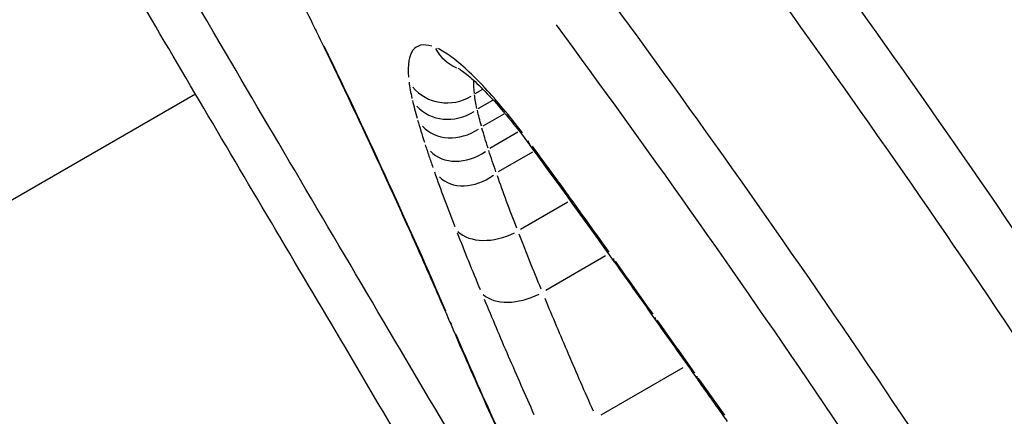
# Model space of a CAD drawing. Units: millimetres. Extents: x -4149 to 4937, y -3636 to 9446.
# Drawn here: x -2027 to -2025, y -1156 to -1155 of the extents above; entities that cross this region are included whole.
import ezdxf

# ---------------------------------------------------------------- set-up
doc = ezdxf.new("R2010")
doc.units = ezdxf.units.MM
doc.header["$LTSCALE"] = 65
doc.layers.add('SW_Toestellen', color=2, linetype='Continuous')

msp = doc.modelspace()

# ---------------------------------------------------------------- linework, layer by layer
at = {"layer": 'SW_Toestellen'}
for p, q in [((-2027.0804, -1155.4862), (-2028.1406, -1156.0983)), ((-2026.4779, -1155.4765), (-2026.494, -1155.4858)), ((-2026.4572, -1155.4997), (-2026.4875, -1155.5172)), ((-2026.4334, -1155.5283), (-2026.4774, -1155.5537)), ((-2026.4039, -1155.5663), (-2026.4624, -1155.6)), ((-2026.3733, -1155.6082), (-2026.4449, -1155.6495)), ((-2026.2988, -1155.7129), (-2026.3983, -1155.7704)), ((-2026.2199, -1155.8258), (-2026.3452, -1155.8982)), ((-2026.0574, -1156.0607), (-2026.2295, -1156.1601))]:
    msp.add_line(p, q, dxfattribs=at)
for centre, major_axis, ratio, start_param, end_param in [((-2049.0885, -1171.0794), (15.45, -26.7602), 0.984808, 2.336681, 7.088097), ((-2024.2752, -1156.7534), (7.5, -12.9904), 0.984808, 3.298672, 6.126106), ((-2006.7232, -1142.023), (-25.2427, -11.8108), 0.01508, 5.14909, 6.690975), ((-1998.5155, -1155.7242), (-27.8407, -13.3109), 0.013628, 4.626182, 6.196979), ((-2017.2072, -1152.6727), (7.5, -12.9904), 0.984808, 4.320213, 5.104533), ((-2026.7406, -1155.3033), (-0.0899, -0.0438), 0.408891, 0.008506, 0.161609), ((-2026.4934, -1155.3386), (-0.036, -0.0933), 0.951859, 5.615862, 6.248063), ((-2026.5472, -1155.4102), (-0.0811, -0.0556), 0.938752, 0.077936, 1.492225), ((-2026.5403, -1155.4481), (-0.0795, -0.0579), 0.881791, 0.077531, 1.492203), ((-2026.5296, -1155.4893), (-0.0784, -0.0594), 0.838744, 0.077242, 1.492188), ((-2026.2977, -1155.5346), (-0.0803, -0.0596), 0.464037, 6.051601, 6.270997), ((-2026.514, -1155.5406), (-0.0773, -0.061), 0.792999, 0.076951, 1.492173), ((-2026.0586, -1157.2326), (1.6841, -2.8432), 0.192764, 1.965545, 2.066736), ((-2026.4959, -1155.5938), (-0.0765, -0.062), 0.759109, 0.076748, 1.492162), ((-2026.4482, -1155.7216), (-0.0931, -0.0365), 0.663027, 0.301937, 1.7177), ((-2026.1187, -1155.7819), (-0.0817, -0.0577), 0.374949, 6.055916, 6.271224), ((-1889.2192, -1083.6012), (161.1396, -21.5517), 0.875756, 3.823717, 3.824723), ((-2026.3947, -1155.854), (-0.0923, -0.0384), 0.621918, 0.285468, 1.701436), ((-2026.4567, -1155.921), (-0.0919, -0.0395), 0.645986, 0.009006, 0.171107), ((-2026.0313, -1155.9056), (-0.0816, -0.0578), 0.374642, 6.053266, 6.271084), ((-1889.1829, -1083.7589), (161.1271, -22.1931), 0.875008, 3.828154, 3.829159), ((-2002.7423, -1148.918), (-22.8498, -15.9554), 0.01508, 5.875431, 7.417283), ((-2025.9437, -1156.0292), (-0.0816, -0.0578), 0.374333, 6.050617, 6.270945), ((-2019.8203, -1167.1568), (19.1014, -27.8045), 0.036891, 1.951397, 1.954793)]:
    msp.add_ellipse(centre, major_axis=major_axis, ratio=ratio, start_param=start_param, end_param=end_param, dxfattribs=at)
for points, knots in [([(-2031.7752, -1143.763), (-2033.1407, -1144.5513), (-2034.3773, -1145.5621), (-2036.4694, -1147.9263), (-2037.3241, -1149.2798), (-2038.5668, -1152.1942), (-2038.9533, -1153.7552), (-2039.2195, -1156.9285), (-2039.0974, -1158.5404), (-2038.3558, -1161.6522), (-2037.7352, -1163.1513), (-2036.0573, -1165.8833), (-2034.9999, -1167.1156), (-2032.5556, -1169.186), (-2031.1694, -1170.0242), (-2028.2102, -1171.2198), (-2026.6382, -1171.5782), (-2023.4691, -1171.7786), (-2021.8726, -1171.6222), (-2019.0954, -1170.8852), (-2017.8925, -1170.3888), (-2016.7752, -1169.7438)], [0, 0, 0, 0, 0.31822, 0.31822, 0.636805, 0.636805, 0.956319, 0.956319, 1.276935, 1.276935, 1.598389, 1.598389, 1.920119, 1.920119, 2.241463, 2.241463, 2.561893, 2.561893, 2.881215, 2.881215, 3.141593, 3.141593, 3.141593, 3.141593]), ([(-2024.6651, -1156.1289), (-2025.1311, -1155.4057), (-2025.6533, -1154.7461), (-2026.7192, -1153.6346), (-2027.2505, -1153.2188), (-2027.9646, -1152.8406), (-2028.1767, -1152.8326), (-2028.2856, -1153.1578), (-2028.1681, -1153.5061), (-2027.8424, -1154.1489), (-2027.7568, -1154.3082), (-2027.6621, -1154.4787)], [-1.561677, -1.561677, -1.561677, -1.561677, -1.301724, -1.301724, -1.008691, -1.008691, -0.747452, -0.747452, -0.474589, -0.474589, -0.394066, -0.394066, -0.394066, -0.394066]), ([(-2028.0253, -1152.9404), (-2028.0184, -1152.9365), (-2028.008, -1152.9325), (-2027.9768, -1152.9285), (-2027.9578, -1152.9283), (-2027.9125, -1152.9334), (-2027.8866, -1152.9385), (-2027.8275, -1152.9546), (-2027.794, -1152.9659), (-2027.7197, -1152.9955), (-2027.6787, -1153.0141), (-2027.5896, -1153.0588), (-2027.5414, -1153.0852), (-2027.4388, -1153.1459), (-2027.3841, -1153.1803), (-2027.2692, -1153.2573), (-2027.2088, -1153.2998), (-2027.083, -1153.393), (-2027.0176, -1153.4437), (-2026.8825, -1153.5528), (-2026.8127, -1153.6114), (-2026.6697, -1153.7362), (-2026.5964, -1153.8025), (-2026.4474, -1153.9422), (-2026.3717, -1154.0156), (-2026.2185, -1154.1691), (-2026.1411, -1154.2492), (-2025.9852, -1154.4157), (-2025.9067, -1154.5022), (-2025.7495, -1154.681), (-2025.6707, -1154.7733), (-2025.5135, -1154.9635), (-2025.4351, -1155.0612), (-2025.2793, -1155.2617), (-2025.2018, -1155.3644), (-2025.0556, -1155.5646), (-2024.9866, -1155.6618), (-2024.8163, -1155.9085), (-2024.7161, -1156.0601), (-2024.5209, -1156.3688), (-2024.426, -1156.5258), (-2024.3343, -1156.6847)], [0.8132674, 0.8132674, 0.8132674, 0.8132674, 0.8539312, 0.8539312, 0.8896611, 0.8896611, 0.9239613, 0.9239613, 0.9595599, 0.9595599, 0.996621, 0.996621, 1.0348422, 1.0348422, 1.0738987, 1.0738987, 1.113549, 1.113549, 1.1536324, 1.1536324, 1.1940426, 1.1940426, 1.2347048, 1.2347048, 1.2753687, 1.2753687, 1.3160325, 1.3160325, 1.3566964, 1.3566964, 1.3973603, 1.3973603, 1.4380241, 1.4380241, 1.478688, 1.478688, 1.5156521, 1.5156521, 1.5710983, 1.5710983, 1.6265444, 1.6265444, 1.6265444, 1.6265444]), ([(-2026.1467, -1156.8801), (-2026.1891, -1156.8075), (-2026.2315, -1156.7351), (-2026.5369, -1156.2141), (-2026.7941, -1155.7804), (-2027.3332, -1154.8598), (-2027.5985, -1154.3966), (-2028.0333, -1153.5322), (-2028.1476, -1153.19), (-2028.0877, -1153.0111), (-2028.0807, -1152.9967), (-2028.072, -1152.9841)], [0.0754026, 0.0754026, 0.0754026, 0.0754026, 0.1014079, 0.1014079, 0.2636606, 0.2636606, 0.4745891, 0.4745891, 0.7474523, 0.7474523, 0.7744324, 0.7744324, 0.7744324, 0.7744324]), ([(-2027.2119, -1154.6539), (-2027.1841, -1154.6993), (-2027.1564, -1154.7454), (-2027.1017, -1154.8385), (-2027.0748, -1154.8854), (-2027.022, -1154.9793), (-2026.9961, -1155.0263), (-2026.9459, -1155.1197), (-2026.9215, -1155.1662), (-2026.8746, -1155.2578), (-2026.852, -1155.3029), (-2026.8305, -1155.3471)], [0, 0, 0, 0, 0.01639129, 0.01639129, 0.03278258, 0.03278258, 0.04917386, 0.04917386, 0.06556515, 0.06556515, 0.08195644, 0.08195644, 0.08195644, 0.08195644]), ([(-2026.0103, -1157.3056), (-2026.015, -1157.2974), (-2026.0198, -1157.2892), (-2026.0795, -1157.1864), (-2026.1345, -1157.092), (-2026.2442, -1156.9042), (-2026.299, -1156.8107), (-2026.4081, -1156.6249), (-2026.4624, -1156.5326), (-2026.5702, -1156.3496), (-2026.6238, -1156.2589), (-2026.7299, -1156.0794), (-2026.7825, -1155.9905), (-2026.8862, -1155.8151), (-2026.9375, -1155.7284), (-2027.0384, -1155.5576), (-2027.088, -1155.4734), (-2027.1855, -1155.3078), (-2027.2332, -1155.2264), (-2027.3266, -1155.0665), (-2027.3722, -1154.9881), (-2027.4165, -1154.9113)], [0.030069, 0.030069, 0.030069, 0.030069, 0.0329199, 0.0329199, 0.0658398, 0.0658398, 0.0987596, 0.0987596, 0.1316795, 0.1316795, 0.1645994, 0.1645994, 0.1975193, 0.1975193, 0.2304392, 0.2304392, 0.263359, 0.263359, 0.2962789, 0.2962789, 0.3291988, 0.3291988, 0.3291988, 0.3291988]), ([(-2024.757, -1156.7066), (-2024.9421, -1156.4058), (-2025.1324, -1156.1113), (-2025.5177, -1155.5416), (-2025.7128, -1155.2665), (-2025.9065, -1155.0042)], [0.0120086, 0.0120086, 0.0120086, 0.0120086, 0.1184874, 0.1184874, 0.2251345, 0.2251345, 0.2251345, 0.2251345]), ([(-2025.9892, -1155.0996), (-2025.7988, -1155.358), (-2025.607, -1155.6292), (-2025.2276, -1156.1909), (-2025.0401, -1156.4815), (-2024.8576, -1156.7783)], [-0.2251261, -0.2251261, -0.2251261, -0.2251261, -0.1184874, -0.1184874, -0.0118487, -0.0118487, -0.0118487, -0.0118487]), ([(-2025.1078, -1156.9226), (-2025.2906, -1156.6256), (-2025.4784, -1156.335), (-2025.8583, -1155.7736), (-2026.0504, -1155.5028), (-2026.241, -1155.2449)], [0.0114998, 0.0114998, 0.0114998, 0.0114998, 0.1149984, 0.1149984, 0.2184969, 0.2184969, 0.2184969, 0.2184969]), ([(-2026.3236, -1155.3407), (-2026.1363, -1155.5948), (-2025.9476, -1155.8615), (-2025.5737, -1156.415), (-2025.3886, -1156.7017), (-2025.2085, -1156.9946)], [-0.2184881, -0.2184881, -0.2184881, -0.2184881, -0.1149984, -0.1149984, -0.011332, -0.011332, -0.011332, -0.011332]), ([(-2026.8305, -1155.3471), (-2026.8091, -1155.3909), (-2026.7883, -1155.4343), (-2026.7475, -1155.5199), (-2026.7276, -1155.5622), (-2026.6889, -1155.6455), (-2026.6701, -1155.6866), (-2026.6335, -1155.7674), (-2026.6157, -1155.8071), (-2026.5813, -1155.885), (-2026.5646, -1155.9232), (-2026.5485, -1155.9605)], [0, 0, 0, 0, 0.01611737, 0.01611737, 0.03223473, 0.03223473, 0.0483521, 0.0483521, 0.06446946, 0.06446946, 0.08058683, 0.08058683, 0.08058683, 0.08058683]), ([(-2026.5547, -1155.9421), (-2026.5918, -1155.8564), (-2026.6317, -1155.7667), (-2026.717, -1155.5807), (-2026.7624, -1155.4844), (-2026.8101, -1155.3857)], [-0.07655749, -0.07655749, -0.07655749, -0.07655749, -0.04030297, -0.04030297, -0.00402934, -0.00402934, -0.00402934, -0.00402934]), ([(-2026.5845, -1155.3855), (-2026.6024, -1155.3802), (-2026.6158, -1155.3831), (-2026.6323, -1155.405), (-2026.6353, -1155.424), (-2026.6332, -1155.4504)], [-0.04179581, -0.04179581, -0.04179581, -0.04179581, -0.02199908, -0.02199908, -0.00219978, -0.00219978, -0.00219978, -0.00219978]), ([(-2026.3942, -1155.5676), (-2026.4214, -1155.5318), (-2026.448, -1155.4999), (-2026.4989, -1155.445), (-2026.5231, -1155.4227), (-2026.5539, -1155.4001), (-2026.5632, -1155.3944), (-2026.5716, -1155.3905)], [-0.04278498, -0.04278498, -0.04278498, -0.04278498, -0.02718195, -0.02718195, -0.0104546, -0.0104546, -0.00225184, -0.00225184, -0.00225184, -0.00225184]), ([(-2026.5295, -1155.4319), (-2026.5295, -1155.4319), (-2026.5281, -1155.4326), (-2026.5215, -1155.4366), (-2026.5139, -1155.4421), (-2026.4955, -1155.4578), (-2026.4846, -1155.4681), (-2026.4606, -1155.4929), (-2026.4475, -1155.5073), (-2026.4201, -1155.5397), (-2026.4057, -1155.5577), (-2026.3866, -1155.5826), (-2026.3823, -1155.5883), (-2026.378, -1155.5942)], [0.00176298, 0.00176298, 0.00176298, 0.00176298, 0.00640454, 0.00640454, 0.0154119, 0.0154119, 0.02441927, 0.02441927, 0.03342663, 0.03342663, 0.042434, 0.042434, 0.04503682, 0.04503682, 0.04503682, 0.04503682]), ([(-2026.6321, -1155.4611), (-2026.6315, -1155.4663), (-2026.6306, -1155.4717), (-2026.6286, -1155.4831), (-2026.6274, -1155.489), (-2026.626, -1155.4952)], [-0.007655713, -0.007655713, -0.007655713, -0.007655713, -0.004029323, -0.004029323, -0.000402932, -0.000402932, -0.000402932, -0.000402932]), ([(-2026.4896, -1155.5165), (-2026.4908, -1155.5113), (-2026.4918, -1155.5063), (-2026.4935, -1155.4967), (-2026.4942, -1155.4921), (-2026.4947, -1155.4878)], [0.000402932, 0.000402932, 0.000402932, 0.000402932, 0.004029323, 0.004029323, 0.007655713, 0.007655713, 0.007655713, 0.007655713]), ([(-2026.6251, -1155.4992), (-2026.6237, -1155.5052), (-2026.6222, -1155.5112), (-2026.619, -1155.5236), (-2026.6173, -1155.5299), (-2026.6155, -1155.5363)], [-0.007210638, -0.007210638, -0.007210638, -0.007210638, -0.003795073, -0.003795073, -0.000379507, -0.000379507, -0.000379507, -0.000379507]), ([(-2026.4803, -1155.5531), (-2026.4819, -1155.5474), (-2026.4835, -1155.5417), (-2026.4863, -1155.5307), (-2026.4876, -1155.5252), (-2026.4888, -1155.52)], [0.000379507, 0.000379507, 0.000379507, 0.000379507, 0.003795073, 0.003795073, 0.007210638, 0.007210638, 0.007210638, 0.007210638]), ([(-2026.6142, -1155.541), (-2026.6121, -1155.5484), (-2026.6098, -1155.5559), (-2026.6051, -1155.5714), (-2026.6027, -1155.5792), (-2026.6001, -1155.5872)], [-0.008215545, -0.008215545, -0.008215545, -0.008215545, -0.004323971, -0.004323971, -0.000432397, -0.000432397, -0.000432397, -0.000432397]), ([(-2026.4664, -1155.5995), (-2026.4687, -1155.5922), (-2026.471, -1155.5851), (-2026.4752, -1155.571), (-2026.4773, -1155.5641), (-2026.4792, -1155.5573)], [0.000432397, 0.000432397, 0.000432397, 0.000432397, 0.004323971, 0.004323971, 0.008215545, 0.008215545, 0.008215545, 0.008215545]), ([(-2026.5984, -1155.5924), (-2026.5958, -1155.6002), (-2026.5932, -1155.6081), (-2026.5878, -1155.6241), (-2026.5851, -1155.6321), (-2026.5822, -1155.6403)], [-0.00798842, -0.00798842, -0.00798842, -0.00798842, -0.004204431, -0.004204431, -0.000420443, -0.000420443, -0.000420443, -0.000420443]), ([(-2026.4497, -1155.6493), (-2026.4524, -1155.6416), (-2026.455, -1155.6341), (-2026.46, -1155.6191), (-2026.4625, -1155.6117), (-2026.4648, -1155.6044)], [0.000420443, 0.000420443, 0.000420443, 0.000420443, 0.004204431, 0.004204431, 0.00798842, 0.00798842, 0.00798842, 0.00798842]), ([(-2026.2122, -1155.8179), (-2026.2392, -1155.7798), (-2026.2662, -1155.7422), (-2026.3199, -1155.668), (-2026.3467, -1155.6314), (-2026.3734, -1155.5954)], [-0.03197108, -0.03197108, -0.03197108, -0.03197108, -0.01682564, -0.01682564, -0.00168269, -0.00168269, -0.00168269, -0.00168269]), ([(-2026.5791, -1155.6492), (-2026.5725, -1155.6677), (-2026.5657, -1155.6866), (-2026.5514, -1155.725), (-2026.544, -1155.7445), (-2026.5362, -1155.7643)], [-0.01805788, -0.01805788, -0.01805788, -0.01805788, -0.00950493, -0.00950493, -0.00095041, -0.00095041, -0.00095041, -0.00095041]), ([(-2026.4062, -1155.7673), (-2026.4136, -1155.7484), (-2026.4206, -1155.7298), (-2026.4341, -1155.6933), (-2026.4406, -1155.6753), (-2026.4468, -1155.6577)], [0.00095041, 0.00095041, 0.00095041, 0.00095041, 0.00950493, 0.00950493, 0.01805788, 0.01805788, 0.01805788, 0.01805788]), ([(-2026.5311, -1155.7774), (-2026.5234, -1155.7969), (-2026.5156, -1155.8166), (-2026.4995, -1155.8564), (-2026.4913, -1155.8764), (-2026.483, -1155.8966)], [-0.01771213, -0.01771213, -0.01771213, -0.01771213, -0.00932266, -0.00932266, -0.00093222, -0.00093222, -0.00093222, -0.00093222]), ([(-2026.3549, -1155.8956), (-2026.3629, -1155.876), (-2026.3708, -1155.8566), (-2026.3863, -1155.818), (-2026.3939, -1155.7988), (-2026.4013, -1155.7799)], [0.00093222, 0.00093222, 0.00093222, 0.00093222, 0.00932266, 0.00932266, 0.01771213, 0.01771213, 0.01771213, 0.01771213]), ([(-2026.1201, -1155.9482), (-2026.1332, -1155.9296), (-2026.1463, -1155.9111), (-2026.1726, -1155.8739), (-2026.1857, -1155.8554), (-2026.1988, -1155.8368)], [-0.01552465, -0.01552465, -0.01552465, -0.01552465, -0.00817087, -0.00817087, -0.00081709, -0.00081709, -0.00081709, -0.00081709]), ([(-2026.4747, -1155.9165), (-2026.4582, -1155.956), (-2026.4413, -1155.996), (-2026.4064, -1156.0768), (-2026.3884, -1156.1177), (-2026.37, -1156.159)], [-0.03451458, -0.03451458, -0.03451458, -0.03451458, -0.01816699, -0.01816699, -0.00181656, -0.00181656, -0.00181656, -0.00181656]), ([(-2026.245, -1156.1521), (-2026.2629, -1156.1118), (-2026.2804, -1156.0718), (-2026.3143, -1155.9928), (-2026.3308, -1155.9537), (-2026.3468, -1155.915)], [0.00181656, 0.00181656, 0.00181656, 0.00181656, 0.01816699, 0.01816699, 0.03451458, 0.03451458, 0.03451458, 0.03451458]), ([(-2026.5485, -1155.9605), (-2026.5366, -1155.9882), (-2026.5245, -1156.016), (-2026.4999, -1156.072), (-2026.4874, -1156.1002), (-2026.4621, -1156.1569), (-2026.4492, -1156.1854), (-2026.423, -1156.2428), (-2026.4098, -1156.2717), (-2026.3829, -1156.3297), (-2026.3693, -1156.3589), (-2026.3555, -1156.3883)], [0, 0, 0, 0, 0.01172841, 0.01172841, 0.02345683, 0.02345683, 0.03518524, 0.03518524, 0.04691366, 0.04691366, 0.05864207, 0.05864207, 0.05864207, 0.05864207]), ([(-2026.0324, -1156.0718), (-2026.0456, -1156.0532), (-2026.0587, -1156.0347), (-2026.085, -1155.9976), (-2026.0982, -1155.9791), (-2026.1113, -1155.9605)], [-0.01552465, -0.01552465, -0.01552465, -0.01552465, -0.00817087, -0.00817087, -0.00081709, -0.00081709, -0.00081709, -0.00081709]), ([(-2026.3612, -1156.3735), (-2026.3918, -1156.308), (-2026.4216, -1156.2434), (-2026.4791, -1156.1159), (-2026.5068, -1156.053), (-2026.5336, -1155.9911)], [-0.05570997, -0.05570997, -0.05570997, -0.05570997, -0.02931781, -0.02931781, -0.0029321, -0.0029321, -0.0029321, -0.0029321]), ([(-2025.9696, -1156.1603), (-2025.9788, -1156.1473), (-2025.9881, -1156.1343), (-2026.0065, -1156.1083), (-2026.0157, -1156.0953), (-2026.025, -1156.0823)], [-0.01088516, -0.01088516, -0.01088516, -0.01088516, -0.00572902, -0.00572902, -0.0005729, -0.0005729, -0.0005729, -0.0005729])]:
    msp.add_open_spline(points, degree=3, knots=knots, dxfattribs=at)
msp.add_open_spline([(-2026.4951, -1155.4847), (-2026.4962, -1155.4751), (-2026.4965, -1155.4664), (-2026.496, -1155.4589)], degree=3, dxfattribs=at)

doc.saveas('drawing.dxf')
